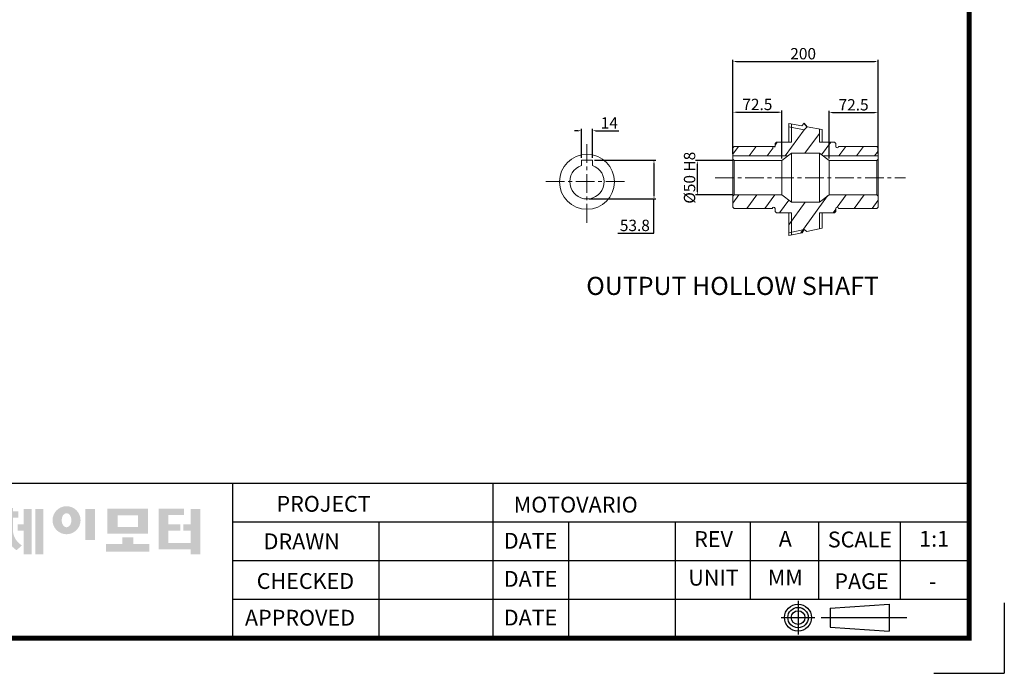
# Model space of a CAD drawing. Extents: x -45 to 3996, y -872 to 2042.
# Drawn here: x 2326 to 3996, y -872 to 236 of the extents above; entities that cross this region are included whole.
import ezdxf

# ---------------------------------------------------------------- set-up
doc = ezdxf.new("R2010")
doc.units = 0
doc.header["$MEASUREMENT"] = 0
doc.linetypes.add('CENTER', pattern=[50.8, 31.75, -6.35, 6.35, -6.35])
doc.styles.add('MS_PGOTHIC', font='msgothic.ttc', dxfattribs={"height": 0.2})
doc.styles.add('MX_NOTE_STANDARD', font='txt.shx', dxfattribs={"height": 3.15, "bigfont": 'extfont.shx'})
doc.dimstyles.new('MXDIMSTYLE', dxfattribs={"dimtxt": 3.15, "dimasz": 2.5, "dimexe": 1.5, "dimexo": 1, "dimgap": 1, "dimtad": 1, "dimdec": 4, "dimdsep": 46, "dimtxsty": 'MX_NOTE_STANDARD', "dimcen": 2.5, "dimadec": 0, "dimazin": 0, "dimtfac": 1, "dimtdec": 4, "dimtmove": 2, "dimatfit": 3, "dimfxl": 0, "dimtolj": 1, "dimarcsym": 0})

# ---------------------------------------------------------------- blocks, each defined once
blk = doc.blocks.new('*D915')
at = {"color": 3, "linetype": 'Continuous', "lineweight": -2}
for p, q in [((247.3, 59.3), (247.3, 206.5)), ((253.3, 203.5), (487.6, 203.5)), ((493.6, 59.3), (493.6, 206.5))]:
    blk.add_line(p, q, dxfattribs=at)
at = {"color": 3}
for points in [[(253.3, 204.5), (253.3, 202.5), (247.3, 203.5)], [(487.6, 202.5), (487.6, 204.5), (493.6, 203.5)]]:
    blk.add_solid(points, dxfattribs=at)
at = {"layer": 'DEFPOINTS', "color": 0}
for p in [(493.6, 203.5), (247.3, 55.7), (493.6, 55.7)]:
    blk.add_point(p, dxfattribs=at)
at = {"color": 3, "linetype": 'Continuous', "insert": (366.5, 216.7), "char_height": 19.2, "attachment_point": 5}
blk.add_mtext('\\A1;200', dxfattribs=at)
blk = doc.blocks.new('*D916')
at = {"color": 3, "linetype": 'Continuous', "lineweight": -2}
for p, q in [((246, 35.6), (184.1, 35.6)), ((187.1, 29.6), (187.1, -16.6)), ((246, -22.6), (184.1, -22.6))]:
    blk.add_line(p, q, dxfattribs=at)
at = {"color": 3}
for points in [[(188.1, 29.6), (186.1, 29.6), (187.1, 35.6)], [(186.1, -16.6), (188.1, -16.6), (187.1, -22.6)]]:
    blk.add_solid(points, dxfattribs=at)
at = {"layer": 'DEFPOINTS', "color": 0}
for p in [(249.6, 35.6), (187.1, -22.6), (249.6, -22.6)]:
    blk.add_point(p, dxfattribs=at)
at = {"color": 3, "linetype": 'Continuous', "insert": (173.9, 6.5), "char_height": 19.2, "attachment_point": 5, "rotation": 90}
blk.add_mtext('\\A1;%%C50 H8', dxfattribs=at)
blk = doc.blocks.new('*D917')
at = {"color": 3, "linetype": 'Continuous', "lineweight": -2}
for p, q in [((247.3, 46.9), (247.3, 120.5)), ((253.3, 117.5), (324.5, 117.5)), ((330.5, 39.2), (330.5, 120.5))]:
    blk.add_line(p, q, dxfattribs=at)
at = {"color": 3}
for points in [[(253.3, 118.5), (253.3, 116.5), (247.3, 117.5)], [(324.5, 116.5), (324.5, 118.5), (330.5, 117.5)]]:
    blk.add_solid(points, dxfattribs=at)
at = {"layer": 'DEFPOINTS', "color": 0}
for p in [(330.5, 117.5), (247.3, 43.3), (330.5, 35.6)]:
    blk.add_point(p, dxfattribs=at)
at = {"color": 3, "linetype": 'Continuous', "insert": (288.9, 130.7), "char_height": 19.2, "attachment_point": 5}
blk.add_mtext('\\A1;72.5', dxfattribs=at)
blk = doc.blocks.new('*D918')
at = {"color": 3, "linetype": 'Continuous', "lineweight": -2}
for p, q in [((410.4, 39.2), (410.4, 119.9)), ((416.4, 116.9), (487.6, 116.9)), ((493.6, 46.9), (493.6, 119.9))]:
    blk.add_line(p, q, dxfattribs=at)
at = {"color": 3}
for points in [[(416.4, 117.9), (416.4, 115.9), (410.4, 116.9)], [(487.6, 115.9), (487.6, 117.9), (493.6, 116.9)]]:
    blk.add_solid(points, dxfattribs=at)
at = {"layer": 'DEFPOINTS', "color": 0}
for p in [(493.6, 116.9), (410.4, 35.6), (493.6, 43.3)]:
    blk.add_point(p, dxfattribs=at)
at = {"color": 3, "linetype": 'Continuous', "insert": (452, 130.1), "char_height": 19.2, "attachment_point": 5}
blk.add_mtext('\\A1;72.5', dxfattribs=at)
blk = doc.blocks.new('*D919')
at = {"color": 3, "linetype": 'Continuous', "lineweight": -2}
for p, q in [((-15.3, 86.1), (-21.3, 86.1)), ((-9.3, 39.9), (-9.3, 89.1)), ((9.3, 39.9), (9.3, 89.1)), ((15.3, 86.1), (54.2, 86.1))]:
    blk.add_line(p, q, dxfattribs=at)
at = {"color": 3}
for points in [[(-15.3, 85.1), (-15.3, 87.1), (-9.3, 86.1)], [(15.3, 87.1), (15.3, 85.1), (9.3, 86.1)]]:
    blk.add_solid(points, dxfattribs=at)
at = {"layer": 'DEFPOINTS', "color": 0}
for p in [(9.3, 86.1), (-9.3, 36.3), (9.3, 36.3)]:
    blk.add_point(p, dxfattribs=at)
at = {"color": 3, "linetype": 'Continuous', "insert": (37.8, 99.3), "char_height": 19.2, "attachment_point": 5}
blk.add_mtext('\\A1;14', dxfattribs=at)
blk = doc.blocks.new('*D920')
at = {"color": 3, "linetype": 'Continuous', "lineweight": -2}
for p, q in [((12.9, 36.3), (116.6, 36.3)), ((113.6, 30.3), (113.6, -23.6)), ((3.6, -29.6), (116.6, -29.6)), ((113.6, -87.6), (113.6, -29.6)), ((52.4, -87.6), (113.6, -87.6))]:
    blk.add_line(p, q, dxfattribs=at)
at = {"color": 3}
for points in [[(114.6, 30.3), (112.6, 30.3), (113.6, 36.3)], [(112.6, -23.6), (114.6, -23.6), (113.6, -29.6)]]:
    blk.add_solid(points, dxfattribs=at)
at = {"layer": 'DEFPOINTS', "color": 0}
for p in [(9.3, 36.3), (0, -29.6), (113.6, -29.6)]:
    blk.add_point(p, dxfattribs=at)
at = {"color": 3, "linetype": 'Continuous', "insert": (81.2, -74.4), "char_height": 19.2, "attachment_point": 5}
blk.add_mtext('\\A1;53.8', dxfattribs=at)
blk = doc.blocks.new('GUIDE LINES')
at = {"linetype": 'Continuous'}
h = blk.add_hatch(color=5, dxfattribs=at)
h.dxf.hatch_style = 1
h.paths.add_polyline_path([(-854.18, 102.73), (-861.72, 102.73), (-861.72, 92.63), (-854.18, 92.63), (-830.78, 92.63), (-830.78, 97.54), (-854.18, 97.54)], flags=17)
h.paths.add_polyline_path([(-731.34, 105.98), (-738.88, 105.98), (-738.88, 92.63), (-731.34, 92.63), (-707.93, 92.63), (-707.93, 97.54), (-731.34, 97.54)], flags=17)
h.paths.add_polyline_path([(-905.95, 105.24), (-905.95, 92.63), (-897.68, 92.63), (-897.68, 105.24), (-885.14, 105.24), (-885.14, 110.16), (-918.49, 110.16), (-918.49, 105.24)])
edge = h.paths.add_edge_path(flags=16)
edge.add_arc((-852.7, 113.3), 4.35, 0, 360)
edge = h.paths.add_edge_path(flags=16)
edge.add_ellipse((-729.97, 119.15), major_axis=(0, -5.5), ratio=0.694428, start_angle=0, end_angle=360)
edge = h.paths.add_edge_path()
edge.add_arc((-729.97, 119.15), 10.91, 0, 360)
h.paths.add_polyline_path([(-789.93, 116.07), (-788.23, 116.07), (-788.23, 110.28), (-801.45, 110.28), (-801.45, 105.98), (-789.12, 105.98), (-789.12, 92.63), (-796.66, 92.63), (-796.66, 101.06), (-820.07, 101.06), (-820.07, 105.98), (-808.7, 105.98), (-808.7, 110.28), (-821.72, 110.28), (-821.72, 116.07), (-796.66, 116.07), (-796.66, 123.11), (-820.07, 123.11), (-820.07, 128.03), (-789.12, 128.03), (-789.12, 118.57)])
h.paths.add_polyline_path([(-690.06, 113.83), (-674.26, 113.83), (-674.26, 122.91), (-690.06, 122.91)], flags=16)
h.paths.add_polyline_path([(-698.16, 108.72), (-666.61, 108.72), (-666.61, 128.03), (-698.16, 128.03)])
h.paths.add_polyline_path([(-830.78, 118.95), (-826.69, 118.95), (-826.69, 114.07), (-830.78, 114.07), (-830.78, 103.86), (-838.32, 103.86), (-838.32, 128), (-830.78, 128)])
h.paths.add_polyline_path([(-754.37, 128), (-748.17, 128), (-748.17, 92.63), (-754.37, 92.63)])
h.paths.add_polyline_path([(-715.47, 128), (-707.93, 128), (-707.93, 103.86), (-715.47, 103.86)])
edge = h.paths.add_edge_path()
edge.add_arc((-761.66, 108), 14.12, 206.149, 239.64071)
edge.add_line((-768.79, 95.81), (-764.76, 99.63))
edge.add_arc((-757.62, 111.81), 14.12, 188.01238, 239.64071, ccw=False)
edge.add_line((-771.6, 109.84), (-771.6, 121.28))
edge.add_line((-771.6, 121.28), (-767.57, 121.28))
edge.add_line((-767.57, 121.28), (-767.57, 126.01))
edge.add_line((-767.57, 126.01), (-771.6, 126.01))
edge.add_line((-771.6, 126.01), (-771.6, 128.75))
edge.add_line((-771.6, 128.75), (-777.06, 128.75))
edge.add_line((-777.06, 128.75), (-777.06, 126.01))
edge.add_line((-777.06, 126.01), (-781.97, 126.01))
edge.add_line((-781.97, 126.01), (-781.97, 121.28))
edge.add_line((-781.97, 121.28), (-777.06, 121.28))
edge.add_line((-777.06, 121.28), (-777.06, 109.84))
edge.add_arc((-791.05, 111.81), 14.12, 300.35929, 351.98762, ccw=False)
edge.add_line((-783.91, 99.63), (-779.87, 95.81))
edge.add_arc((-787.01, 108), 14.12, 300.35929, 333.851)
edge = h.paths.add_edge_path()
edge.add_arc((-875.86, 117.97), 9.76, 77.82016, 107.43592)
edge.add_line((-878.78, 127.28), (-878.78, 123.76))
edge.add_line((-878.78, 123.76), (-877.03, 123.4))
edge.add_arc((-877.29, 121.64), 1.78, 17.03489, 81.48682, ccw=False)
edge.add_line((-875.59, 122.16), (-875.59, 98.62))
edge.add_arc((-877.29, 99.15), 1.78, 278.51318, 342.96511, ccw=False)
edge.add_line((-877.03, 97.39), (-878.78, 97.02))
edge.add_line((-878.78, 97.02), (-878.78, 93.5))
edge.add_arc((-875.86, 102.81), 9.76, 252.56408, 282.17984)
edge.add_arc((-874.34, 99.24), 6, 275.16543, 350.60143)
edge.add_line((-868.42, 98.26), (-868.42, 122.52))
edge.add_arc((-874.34, 121.54), 6, 9.39857, 84.83457)
edge = h.paths.add_edge_path()
edge.add_arc((-927.77, 117.97), 9.76, 72.56408, 102.17984)
edge.add_arc((-929.29, 121.54), 6, 95.16543, 170.60143)
edge.add_line((-935.21, 122.52), (-935.21, 98.26))
edge.add_arc((-929.29, 99.24), 6, 189.39857, 264.83457)
edge.add_arc((-927.77, 102.81), 9.76, 257.82016, 287.43592)
edge.add_line((-924.85, 93.5), (-924.85, 97.02))
edge.add_line((-924.85, 97.02), (-926.6, 97.39))
edge.add_arc((-926.34, 99.15), 1.78, 197.03489, 261.48682, ccw=False)
edge.add_line((-928.04, 98.62), (-928.04, 122.16))
edge.add_arc((-926.34, 121.64), 1.78, 98.51318, 162.96511, ccw=False)
edge.add_line((-926.6, 123.4), (-924.85, 123.76))
edge.add_line((-924.85, 123.76), (-924.85, 127.28))
edge = h.paths.add_edge_path()
edge.add_line((-886.41, 112.66), (-884.11, 117.02))
edge.add_arc((-883.88, 140.26), 23.24, 241.16837, 269.43558, ccw=False)
edge.add_arc((-893.48, 123.77), 4.19, 181.23045, 247.44503, ccw=False)
edge.add_line((-897.67, 123.68), (-885.84, 123.68))
edge.add_line((-885.84, 123.68), (-885.84, 128.03))
edge.add_line((-885.84, 128.03), (-917.67, 128.03))
edge.add_line((-917.67, 128.03), (-917.67, 123.68))
edge.add_line((-917.67, 123.68), (-905.96, 123.68))
edge.add_arc((-910.15, 123.77), 4.19, 292.55497, 358.76955, ccw=False)
edge.add_arc((-919.75, 140.26), 23.24, 270.56442, 298.83163, ccw=False)
edge.add_line((-919.52, 117.02), (-917.22, 112.66))
edge.add_arc((-915.12, 133.85), 21.29, 264.3446, 308.68648)
edge.add_arc((-888.51, 133.85), 21.29, 231.31352, 275.6554)
edge = h.paths.add_edge_path()
edge.add_ellipse((-852.7, 113.3), major_axis=(-12.05, 0), ratio=0.688211, start_angle=289.56736, end_angle=610.43264)
edge.add_line((-848.67, 121.12), (-841.64, 121.12))
edge.add_line((-841.64, 121.12), (-841.64, 126.64))
edge.add_line((-841.64, 126.64), (-848.15, 126.64))
edge.add_line((-848.15, 126.64), (-848.15, 128.94))
edge.add_line((-848.15, 128.94), (-855.95, 128.94))
edge.add_line((-855.95, 128.94), (-855.95, 126.64))
edge.add_line((-855.95, 126.64), (-863.4, 126.64))
edge.add_line((-863.4, 126.64), (-863.4, 121.12))
edge.add_line((-863.4, 121.12), (-856.74, 121.12))
h.paths.add_polyline_path([(-633.43, 96.61), (-650.65, 96.61), (-658.19, 96.61), (-658.19, 128.03), (-638.49, 128.03), (-638.49, 123.14), (-650.65, 123.14), (-650.65, 115.89), (-641.36, 115.89), (-641.36, 111), (-650.65, 111), (-650.65, 101.49), (-633.43, 101.49), (-633.43, 111), (-638.96, 111), (-638.96, 115.89), (-633.43, 115.89), (-633.43, 128), (-625.89, 128), (-625.89, 92.63), (-633.43, 92.63)])
h.paths.add_polyline_path([(-686.45, 100.59), (-686.45, 105.82), (-678.05, 105.82), (-678.05, 100.59), (-665.64, 100.59), (-665.64, 94.81), (-699.13, 94.81), (-699.13, 100.59)])
h.paths.add_polyline_path([(-763.28, 111), (-767.98, 111), (-767.98, 115.89), (-763.28, 115.89), (-763.28, 128), (-757.08, 128), (-757.08, 92.63), (-763.28, 92.63)])
edge = h.paths.add_edge_path()
edge.add_line((-854.18, 92.63), (-861.72, 92.63))
edge.add_line((-861.72, 92.63), (-861.72, 102.73))
edge.add_line((-861.72, 102.73), (-854.18, 102.73))
edge.add_line((-854.18, 102.73), (-854.18, 97.54))
edge.add_line((-854.18, 97.54), (-830.78, 97.54))
edge.add_line((-830.78, 97.54), (-830.78, 92.63))
edge.add_line((-830.78, 92.63), (-856.47, 92.63))
edge.add_line((-731.34, 92.63), (-738.88, 92.63))
edge.add_line((-738.88, 92.63), (-738.88, 105.98))
edge.add_line((-738.88, 105.98), (-731.34, 105.98))
edge.add_line((-731.34, 105.98), (-731.34, 97.54))
edge.add_line((-731.34, 97.54), (-707.93, 97.54))
edge.add_line((-707.93, 97.54), (-707.93, 92.63))
edge.add_line((-707.93, 92.63), (-733.63, 92.63))
blk.add_line((-600.84, 147.78), (-1015.47, 147.78), dxfattribs=at)
at = {"ltscale": 0.1}
for p, q in [((-27.41, 147.78), (-600.84, 147.78)), ((-600.84, 147.78), (-600.84, 27.41)), ((-398.05, 147.78), (-398.05, 27.41)), ((-27.41, 117.69), (-600.84, 117.69)), ((-486.97, 117.69), (-486.97, 27.41)), ((-339.32, 117.69), (-339.32, 27.41)), ((-256.11, 117.69), (-256.11, 27.41)), ((-197.79, 117.69), (-197.79, 57.5)), ((-144.69, 117.69), (-144.69, 57.5)), ((-81.14, 117.69), (-81.14, 57.5)), ((-27.41, 87.59), (-600.84, 87.59)), ((-27.41, 57.5), (-600.84, 57.5)), ((-160.55, 56.53), (-160.55, 30.21)), ((-135.61, 50.74), (-89.71, 53.89)), ((-89.71, 53.89), (-89.71, 32.84)), ((-135.61, 50.74), (-135.61, 36)), ((-173.71, 43.37), (-147.39, 43.37)), ((-142.56, 43.37), (-75.94, 43.37)), ((-135.61, 36), (-89.71, 32.84))]:
    blk.add_line(p, q, dxfattribs=at)
at = {"color": 8, "linetype": 'Continuous'}
for p in [(0, 54.82), (0, 54.82), (-54.82, 0)]:
    blk.add_line(p, (0, 0), dxfattribs=at)
at = {"linetype": 'Continuous', "const_width": 3.98, "flags": 128}
blk.add_lwpolyline([(-1818.25, 1303.15), (-1818.25, 27.41), (-27.41, 27.41), (-27.41, 1303.15)], close=True, dxfattribs=at)
at = {"ltscale": 0.1}
for radius in [10.53, 7.93, 5.32]:
    blk.add_circle((-160.55, 43.37), radius, dxfattribs=at)
at = {"ltscale": 25.4}
for s, insert, char_height, width, attachment_point in [('PROJECT', (-566.57, 138.08), 12.308, 152.7931, 1), ('DRAWN', (-576.56, 108.88), 12.308, 82.3239, 1), ('{\\T0.95;DATE}', (-368.78, 109.32), 12.3084, 139.6257, 2), ('{\\T0.95;REV}', (-226.33, 110.65), 12.3084, 139.6257, 2), ('A', (-170.46, 110.87), 12.31, 139.6257, 2), ('{\\T0.9;SCALE}', (-112.42, 110.33), 12.3084, 87.8115, 2), ('{\\T0.95;1:1}', (-54.6, 110.87), 12.3084, 39.6752, 2), ('{\\T0.9;CHECKED}', (-581.94, 77.99), 12.3084, 139.6257, 1), ('{\\T0.95;DATE}', (-368.78, 79.63), 12.3084, 139.6257, 2), ('{\\T0.95;UNIT}', (-226.33, 80.57), 12.3084, 139.6257, 2), ('MM', (-170.46, 80.79), 12.308, 139.6257, 2), ('{\\T0.95;PAGE}', (-111.14, 77.84), 12.3084, 77.9712, 2), ('{\\T0.95;-}', (-55.77, 77.84), 12.308, 77.9712, 2), ('{\\T0.95;APPROVED}', (-591.11, 49.43), 12.3084, 139.6257, 1), ('{\\T0.95;DATE}', (-368.78, 49.53), 12.3084, 139.6257, 2)]:
    blk.add_mtext(s, dxfattribs=dict(at, insert=insert, char_height=char_height, width=width, attachment_point=attachment_point))
at = {"color": 4, "ltscale": 25.4, "insert": (-381.87, 137.45), "char_height": 12.3084, "width": 329.4584, "attachment_point": 1}
blk.add_mtext('{\\T0.95;MOTOVARIO}', dxfattribs=at)
blk = doc.blocks.new('GUIDE LINES1')
at = {"color": 3, "linetype": 'Continuous'}
blk.add_blockref('GUIDE LINES', (0, 0), dxfattribs=at)
blk = doc.blocks.new('OUTPUT 150 P')
at = {"linetype": 'Continuous', "lineweight": 13, "ltscale": 30}
h = blk.add_hatch(dxfattribs=at)
h.set_pattern_fill('ANSI31-Metric', color=256, scale=7.727892, angle=9)
h.set_pattern_definition([(54, (603.592, -12501.104), (-19.85009, 14.421933), [])])
h.paths.add_polyline_path([(368.2, 98.7), (364.1, 94.5), (346.8, 97.5), (346.8, 97.4), (346.8, 66.6), (342.2, 66.6), (330.5, 66.6), (321.2, 66.6), (318.9, 64.3), (318.9, 59.6, -1), (314.2, 59.6), (249.6, 59.6), (247.3, 57.3), (247.3, 43.3), (340.7, 43.3), (346.8, 48), (394.1, 48), (400.2, 43.3), (493.6, 43.3), (493.6, 57.3), (491.2, 59.6), (427.3, 59.6), (426.5, 58.8, -0.002388), (426.5, 58.8, -0.84034), (422, 59.6), (422, 64.3), (419.7, 66.6), (410.4, 66.6), (398.7, 66.6), (394.1, 66.6), (394.1, 89.2), (394.1, 89.2), (373.5, 92.7), (368.2, 87.5)])
h.paths.add_polyline_path([(373, -84.6), (394.1, -79.9), (394.1, -52.9), (398.7, -52.9), (410.4, -52.9), (417.8, -52.9), (422, -48.6), (422, -45.9, -1), (426.7, -45.9), (491.2, -45.9), (493.6, -43.6), (493.6, -24.9), (491.2, -22.6), (410.4, -22.6), (394.1, -34.9), (346.8, -34.9), (330.5, -22.6), (249.6, -22.6), (247.3, -24.9), (247.3, -43.6), (249.6, -45.9), (314.2, -45.9, -1), (318.9, -45.9), (318.9, -50.6), (321.2, -52.9), (330.5, -52.9), (342.2, -52.9), (342.2, -91.6), (364.7, -86.7), (364.8, -86.7), (368.5, -83), (368.5, -81.3)])
at = {"linetype": 'Continuous', "lineweight": 13}
for p, q in [((342.2, 98.2), (342.2, 66.6)), ((342.2, 98.2), (364.1, 94.5)), ((346.8, 97.4), (346.8, 66.6)), ((364.1, 94.5), (368.2, 98.7)), ((368.2, 87.5), (373.5, 92.7)), ((373.5, 92.7), (398.7, 88.4)), ((394.1, 89.3), (394.1, 66.6)), ((398.7, 88.4), (398.7, 66.6)), ((247.3, 57.3), (249.6, 59.6)), ((247.3, 57.3), (247.3, 38)), ((249.6, 59.6), (314.2, 59.6)), ((321.2, 66.6), (318.9, 64.3)), ((318.9, 64.3), (318.9, 59.6)), ((321.2, 66.6), (330.5, 66.6)), ((330.5, 66.6), (346.8, 66.6)), ((394.1, 66.6), (410.4, 66.6)), ((410.4, 66.6), (419.7, 66.6)), ((419.7, 66.6), (422, 64.3)), ((422, 64.3), (422, 59.6)), ((426.5, 58.8), (427.3, 59.6)), ((426.7, 59.6), (491.2, 59.6)), ((491.2, 59.6), (493.6, 57.3)), ((493.6, 57.3), (493.6, 38)), ((-9.3, 36.3), (-9.3, 27)), ((-9.3, 36.3), (9.3, 36.3)), ((9.3, 36.3), (9.3, 27)), ((247.3, 43.3), (340.7, 43.3)), ((249.6, 35.6), (247.3, 38)), ((247.3, 38), (247.3, -24.9)), ((249.6, 35.6), (330.5, 35.6)), ((249.6, 35.6), (249.6, -22.6)), ((330.5, 35.6), (346.8, 48)), ((330.5, 35.6), (330.5, -22.6)), ((346.8, 48), (394.1, 48)), ((346.8, 48), (346.8, -34.9)), ((394.1, 48), (410.4, 35.6)), ((394.1, 48), (394.1, -34.9)), ((400.2, 43.3), (493.6, 43.3)), ((410.4, 35.6), (491.2, 35.6)), ((410.4, 35.6), (410.4, -22.6)), ((491.2, 35.6), (493.6, 38)), ((491.2, 35.6), (491.2, -22.6)), ((493.6, 38), (493.6, 33.3)), ((493.6, 33.3), (493.6, -20.3)), ((46.2, -0.5), (46.6, -0.2)), ((249.6, -22.6), (247.3, -24.9)), ((247.3, -24.9), (247.3, -43.6)), ((249.6, -22.6), (330.5, -22.6)), ((330.5, -22.6), (346.8, -34.9)), ((410.4, -22.6), (394.1, -34.9)), ((410.4, -22.6), (491.2, -22.6)), ((491.2, -22.6), (493.6, -24.9)), ((493.6, -20.3), (493.6, -24.9)), ((493.6, -24.9), (493.6, -43.6)), ((247.3, -43.6), (249.6, -45.9)), ((249.6, -45.9), (314.2, -45.9)), ((318.9, -45.9), (318.9, -50.6)), ((346.8, -34.9), (394.1, -34.9)), ((417.8, -52.9), (422, -48.6)), ((422, -45.9), (422, -50.6)), ((426.7, -45.9), (491.2, -45.9)), ((493.6, -43.6), (491.2, -45.9)), ((321.2, -52.9), (318.9, -50.6)), ((321.2, -52.9), (330.5, -52.9)), ((330.5, -52.9), (346.8, -52.9)), ((342.2, -52.9), (342.2, -91.6)), ((346.8, -52.9), (346.8, -90.5)), ((394.1, -52.9), (394.1, -80.1)), ((394.1, -52.9), (410.4, -52.9)), ((398.7, -52.9), (398.7, -78.9)), ((410.4, -52.9), (419.7, -52.9)), ((422, -50.6), (419.7, -52.9)), ((368.5, -81.3), (373, -84.6)), ((373, -84.6), (398.7, -78.9)), ((342.2, -91.6), (364.7, -86.7))]:
    blk.add_line(p, q, dxfattribs=at)
at = {"color": 3, "linetype": 'Continuous', "lineweight": 13, "ltscale": 30}
for p, q in [((368.2, 87.5), (342.2, 92.7)), ((368.5, -81.3), (342.2, -86.9))]:
    blk.add_line(p, q, dxfattribs=at)
at = {"color": 3, "linetype": 'Continuous'}
for p, q in [((373.5, 92.7), (368.2, 98.7)), ((314.2, 59.6), (318.9, 59.6)), ((364.7, -86.7), (368.5, -81.3))]:
    blk.add_line(p, q, dxfattribs=at)
at = {"color": 1, "linetype": 'CENTER', "lineweight": 13}
for p, q in [((0, -69.8), (0, 69.8)), ((-69.8, 0), (69.8, 0)), ((217.4, 6.5), (540.2, 6.5))]:
    blk.add_line(p, q, dxfattribs=at)
at = {"linetype": 'Continuous', "lineweight": 13}
blk.add_circle((0, -0.5), 46.6, dxfattribs=at)
for centre, radius, start, end in [((424.3, 59.6), 2.33, 180, 0), ((0, -0.5), 29.1, 108.6629, 71.3371), ((316.5, -45.9), 2.33, 0, 180), ((424.3, -45.9), 2.33, 0, 180)]:
    blk.add_arc(centre, radius, start, end, dxfattribs=at)
at = {"lineweight": 13, "style": 'MS_PGOTHIC', "width": 1.007218}
blk.add_text('OUTPUT HOLLOW SHAFT', height=30.796, dxfattribs=at).set_placement((-1.2, -192.3))
at = {"color": 3, "linetype": 'Continuous'}
dim = blk.add_linear_dim(base=(493.6, 203.5), p1=(247.3, 55.7), p2=(493.6, 55.7), text='200', dimstyle='MXDIMSTYLE', override={"dimscale": 1.2, "dimtxt": 16, "dimasz": 5, "dimexe": 2.5, "dimexo": 3, "dimgap": 3, "dimtoh": 1, "dimdec": 0, "dimzin": 9, "dimtxsty": 'Standard', "dimcen": 0, "dimclrd": 3, "dimclre": 3, "dimclrt": 3, "dimtdec": 0, "dimtofl": 0, "dimtmove": 0, "dimtfill": 0, "dimtzin": 0}, dxfattribs=at)
dim.commit()
dim.dimension.update_dxf_attribs({"geometry": '*D915', "text_midpoint": (366.5, 203.5), "dimtype": 160})
for base, p1, p2, text, picture, middle in [((330.5, 117.5), (247.3, 43.3), (330.5, 35.6), '72.5', '*D917', (288.9, 130.7)), ((493.6, 116.9), (410.4, 35.6), (493.6, 43.3), '72.5', '*D918', (452, 130.1)), ((9.3, 86.1), (-9.3, 36.3), (9.3, 36.3), '14', '*D919', (37.8, 99.3))]:
    dim = blk.add_linear_dim(base=base, p1=p1, p2=p2, text=text, dimstyle='MXDIMSTYLE', override={"dimscale": 1.2, "dimtxt": 16, "dimasz": 5, "dimexe": 2.5, "dimexo": 3, "dimgap": 3, "dimtoh": 1, "dimdec": 0, "dimzin": 9, "dimtxsty": 'Standard', "dimcen": 0, "dimclrd": 3, "dimclre": 3, "dimclrt": 3, "dimtdec": 0, "dimtofl": 0, "dimtmove": 0, "dimtfill": 0, "dimtzin": 0}, dxfattribs=at)
    dim.commit()
    dim.dimension.update_dxf_attribs({"geometry": picture, "text_midpoint": middle})
for base, p1, p2, text, picture, middle in [((113.6, -29.6), (9.3, 36.3), (0, -29.6), '53.8', '*D920', (81.2, -87.6)), ((187.1, -22.6), (249.6, 35.6), (249.6, -22.6), '%%C50 H8', '*D916', (187.1, 6.5))]:
    dim = blk.add_linear_dim(base=base, p1=p1, p2=p2, angle=90, text=text, dimstyle='MXDIMSTYLE', override={"dimscale": 1.2, "dimtxt": 16, "dimasz": 5, "dimexe": 2.5, "dimexo": 3, "dimgap": 3, "dimtoh": 1, "dimdec": 0, "dimzin": 9, "dimtxsty": 'Standard', "dimcen": 0, "dimclrd": 3, "dimclre": 3, "dimclrt": 3, "dimtdec": 0, "dimtofl": 0, "dimtmove": 0, "dimtfill": 0, "dimtzin": 0}, dxfattribs=at)
    dim.commit()
    dim.dimension.update_dxf_attribs({"geometry": picture, "text_midpoint": middle, "dimtype": 160})

msp = doc.modelspace()

# ---------------------------------------------------------------- block references
at = {"color": 3, "linetype": 'Continuous', "xscale": 2.177902647426779, "yscale": 2.177902647426779, "zscale": 2.177902647426779}
msp.add_blockref('GUIDE LINES1', (3995.5, -872.4), dxfattribs=at)
at = {"color": 3, "linetype": 'Continuous', "lineweight": -3}
msp.add_blockref('OUTPUT 150 P', (3288, -38.7), dxfattribs=at)

doc.saveas('drawing.dxf')
